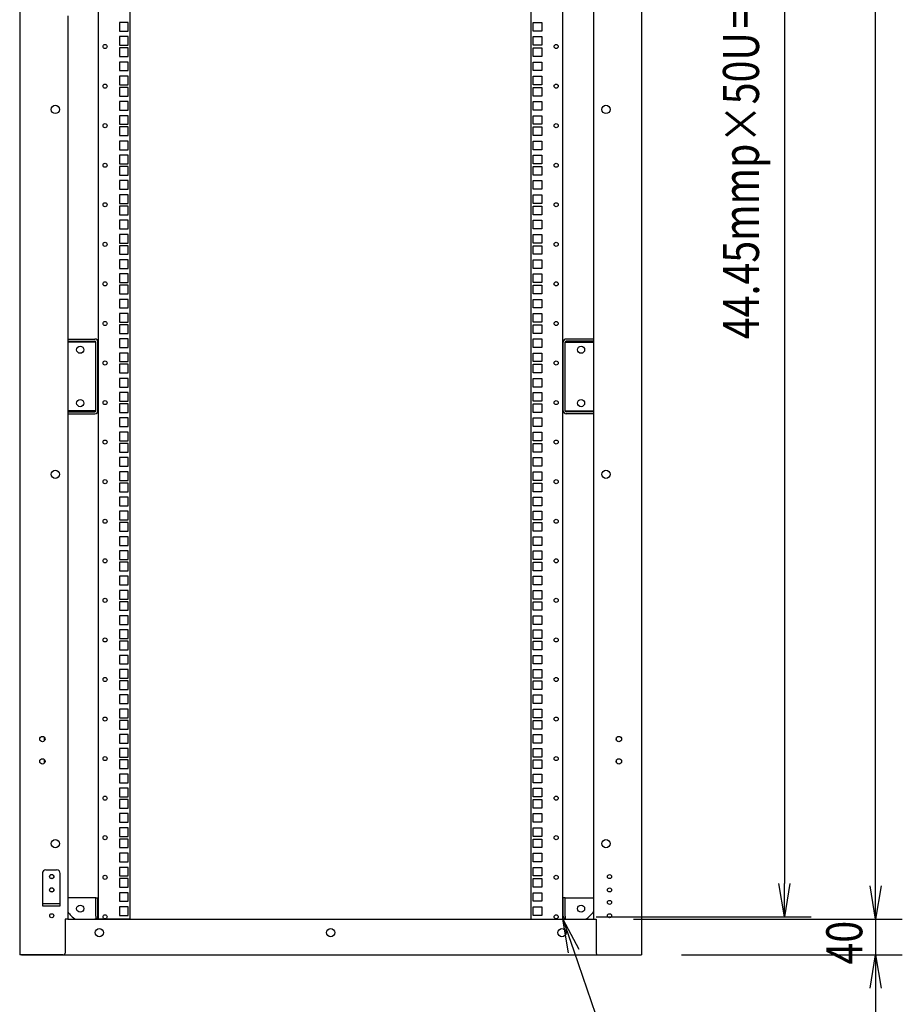
# Model space of a CAD drawing. Extents: x -84828 to -76428, y -65953 to -60013.
# Drawn here: x -79536 to -78544, y -64650 to -63543 of the extents above; entities that cross this region are included whole.
import ezdxf

# ---------------------------------------------------------------- set-up
doc = ezdxf.new("R2010")
doc.units = 0
doc.header["$LTSCALE"] = 0.1
doc.layers.get('0').update_dxf_attribs({"linetype": 'CONTINUOUS'})
doc.styles.add('y-15', font='romans.shx', dxfattribs={"width": 0.8, "height": 40.5, "bigfont": 'BIGFONT.shx'})

msp = doc.modelspace()

# ---------------------------------------------------------------- linework, layer by layer
for p, q in [((-79535.9, -62284.1), (-79535.9, -64594.1)), ((-78836.9, -62284.1), (-78836.9, -64594.1)), ((-79447.4, -64554.1), (-79447.4, -62326.1)), ((-79411.9, -64554.1), (-79411.9, -62326.1)), ((-78960.9, -64554.1), (-78960.9, -62326.1)), ((-78925.4, -64554.1), (-78925.4, -62326.1)), ((-78890.9, -62324.1), (-78890.9, -64554.1)), ((-78573.8, -64516.6), (-78573.8, -62361.6)), ((-78676.4, -62366.3), (-78676.4, -64513.8)), ((-79481.9, -63539.1), (-79481.9, -64554.1)), ((-79414.1, -63546.3), (-79423.8, -63546.3)), ((-79423.8, -63546.3), (-79423.8, -63556)), ((-79414.1, -63556), (-79414.1, -63546.3)), ((-78958.8, -63546.3), (-78949.1, -63546.3)), ((-78958.8, -63556), (-78958.8, -63546.3)), ((-78949.1, -63546.3), (-78949.1, -63556)), ((-79423.8, -63556), (-79414.1, -63556)), ((-78949.1, -63556), (-78958.8, -63556)), ((-79414.1, -63562.2), (-79423.8, -63562.2)), ((-79423.8, -63562.2), (-79423.8, -63571.9)), ((-79414.1, -63571.9), (-79414.1, -63562.2)), ((-78958.8, -63562.2), (-78949.1, -63562.2)), ((-78958.8, -63571.9), (-78958.8, -63562.2)), ((-78949.1, -63562.2), (-78949.1, -63571.9)), ((-79423.8, -63571.9), (-79414.1, -63571.9)), ((-79414.1, -63574.9), (-79423.8, -63574.9)), ((-79423.8, -63574.9), (-79423.8, -63584.6)), ((-79414.1, -63584.6), (-79414.1, -63574.9)), ((-78949.1, -63571.9), (-78958.8, -63571.9)), ((-78958.8, -63574.9), (-78949.1, -63574.9)), ((-78958.8, -63584.6), (-78958.8, -63574.9)), ((-78949.1, -63574.9), (-78949.1, -63584.6)), ((-79423.8, -63584.6), (-79414.1, -63584.6)), ((-79414.1, -63590.8), (-79423.8, -63590.8)), ((-79423.8, -63590.8), (-79423.8, -63600.5)), ((-79414.1, -63600.5), (-79414.1, -63590.8)), ((-78949.1, -63584.6), (-78958.8, -63584.6)), ((-78958.8, -63590.8), (-78949.1, -63590.8)), ((-78958.8, -63600.5), (-78958.8, -63590.8)), ((-78949.1, -63590.8), (-78949.1, -63600.5)), ((-79423.8, -63600.5), (-79414.1, -63600.5)), ((-78949.1, -63600.5), (-78958.8, -63600.5)), ((-79414.1, -63606.7), (-79423.8, -63606.7)), ((-79423.8, -63606.7), (-79423.8, -63616.4)), ((-79414.1, -63616.4), (-79414.1, -63606.7)), ((-78958.8, -63606.7), (-78949.1, -63606.7)), ((-78958.8, -63616.4), (-78958.8, -63606.7)), ((-78949.1, -63606.7), (-78949.1, -63616.4)), ((-79423.8, -63616.4), (-79414.1, -63616.4)), ((-79414.1, -63619.4), (-79423.8, -63619.4)), ((-79423.8, -63619.4), (-79423.8, -63629.1)), ((-79414.1, -63629.1), (-79414.1, -63619.4)), ((-78949.1, -63616.4), (-78958.8, -63616.4)), ((-78958.8, -63619.4), (-78949.1, -63619.4)), ((-78958.8, -63629.1), (-78958.8, -63619.4)), ((-78949.1, -63619.4), (-78949.1, -63629.1)), ((-79423.8, -63629.1), (-79414.1, -63629.1)), ((-79414.1, -63635.2), (-79423.8, -63635.2)), ((-79423.8, -63635.2), (-79423.8, -63644.9)), ((-79414.1, -63644.9), (-79414.1, -63635.2)), ((-78949.1, -63629.1), (-78958.8, -63629.1)), ((-78958.8, -63635.2), (-78949.1, -63635.2)), ((-78958.8, -63644.9), (-78958.8, -63635.2)), ((-78949.1, -63635.2), (-78949.1, -63644.9)), ((-79423.8, -63644.9), (-79414.1, -63644.9)), ((-78949.1, -63644.9), (-78958.8, -63644.9)), ((-79414.1, -63651.1), (-79423.8, -63651.1)), ((-79423.8, -63651.1), (-79423.8, -63660.8)), ((-79414.1, -63660.8), (-79414.1, -63651.1)), ((-78958.8, -63651.1), (-78949.1, -63651.1)), ((-78958.8, -63660.8), (-78958.8, -63651.1)), ((-78949.1, -63651.1), (-78949.1, -63660.8)), ((-79423.8, -63660.8), (-79414.1, -63660.8)), ((-79414.1, -63663.8), (-79423.8, -63663.8)), ((-79423.8, -63663.8), (-79423.8, -63673.5)), ((-79414.1, -63673.5), (-79414.1, -63663.8)), ((-78949.1, -63660.8), (-78958.8, -63660.8)), ((-78958.8, -63663.8), (-78949.1, -63663.8)), ((-78958.8, -63673.5), (-78958.8, -63663.8)), ((-78949.1, -63663.8), (-78949.1, -63673.5)), ((-79423.8, -63673.5), (-79414.1, -63673.5)), ((-79414.1, -63679.7), (-79423.8, -63679.7)), ((-79423.8, -63679.7), (-79423.8, -63689.4)), ((-79414.1, -63689.4), (-79414.1, -63679.7)), ((-78949.1, -63673.5), (-78958.8, -63673.5)), ((-78958.8, -63679.7), (-78949.1, -63679.7)), ((-78958.8, -63689.4), (-78958.8, -63679.7)), ((-78949.1, -63679.7), (-78949.1, -63689.4)), ((-79423.8, -63689.4), (-79414.1, -63689.4)), ((-78949.1, -63689.4), (-78958.8, -63689.4)), ((-79414.1, -63695.6), (-79423.8, -63695.6)), ((-79423.8, -63695.6), (-79423.8, -63705.3)), ((-79414.1, -63705.3), (-79414.1, -63695.6)), ((-78958.8, -63695.6), (-78949.1, -63695.6)), ((-78958.8, -63705.3), (-78958.8, -63695.6)), ((-78949.1, -63695.6), (-78949.1, -63705.3)), ((-79423.8, -63705.3), (-79414.1, -63705.3)), ((-79414.1, -63708.3), (-79423.8, -63708.3)), ((-79423.8, -63708.3), (-79423.8, -63718)), ((-79414.1, -63718), (-79414.1, -63708.3)), ((-78949.1, -63705.3), (-78958.8, -63705.3)), ((-78958.8, -63708.3), (-78949.1, -63708.3)), ((-78958.8, -63718), (-78958.8, -63708.3)), ((-78949.1, -63708.3), (-78949.1, -63718)), ((-79423.8, -63718), (-79414.1, -63718)), ((-79414.1, -63724.1), (-79423.8, -63724.1)), ((-79423.8, -63724.1), (-79423.8, -63733.8)), ((-79414.1, -63733.8), (-79414.1, -63724.1)), ((-78949.1, -63718), (-78958.8, -63718)), ((-78958.8, -63724.1), (-78949.1, -63724.1)), ((-78958.8, -63733.8), (-78958.8, -63724.1)), ((-78949.1, -63724.1), (-78949.1, -63733.8)), ((-79423.8, -63733.8), (-79414.1, -63733.8)), ((-78949.1, -63733.8), (-78958.8, -63733.8)), ((-79414.1, -63740), (-79423.8, -63740)), ((-79423.8, -63740), (-79423.8, -63749.7)), ((-79414.1, -63749.7), (-79414.1, -63740)), ((-78958.8, -63740), (-78949.1, -63740)), ((-78958.8, -63749.7), (-78958.8, -63740)), ((-78949.1, -63740), (-78949.1, -63749.7)), ((-79423.8, -63749.7), (-79414.1, -63749.7)), ((-79414.1, -63752.7), (-79423.8, -63752.7)), ((-79423.8, -63752.7), (-79423.8, -63762.4)), ((-79414.1, -63762.4), (-79414.1, -63752.7)), ((-78949.1, -63749.7), (-78958.8, -63749.7)), ((-78958.8, -63752.7), (-78949.1, -63752.7)), ((-78958.8, -63762.4), (-78958.8, -63752.7)), ((-78949.1, -63752.7), (-78949.1, -63762.4)), ((-79423.8, -63762.4), (-79414.1, -63762.4)), ((-79414.1, -63768.6), (-79423.8, -63768.6)), ((-79423.8, -63768.6), (-79423.8, -63778.3)), ((-79414.1, -63778.3), (-79414.1, -63768.6)), ((-78949.1, -63762.4), (-78958.8, -63762.4)), ((-78958.8, -63768.6), (-78949.1, -63768.6)), ((-78958.8, -63778.3), (-78958.8, -63768.6)), ((-78949.1, -63768.6), (-78949.1, -63778.3)), ((-79423.8, -63778.3), (-79414.1, -63778.3)), ((-78949.1, -63778.3), (-78958.8, -63778.3)), ((-79414.1, -63784.5), (-79423.8, -63784.5)), ((-79423.8, -63784.5), (-79423.8, -63794.2)), ((-79414.1, -63794.2), (-79414.1, -63784.5)), ((-78958.8, -63784.5), (-78949.1, -63784.5)), ((-78958.8, -63794.2), (-78958.8, -63784.5)), ((-78949.1, -63784.5), (-78949.1, -63794.2)), ((-79423.8, -63794.2), (-79414.1, -63794.2)), ((-79414.1, -63797.2), (-79423.8, -63797.2)), ((-79423.8, -63797.2), (-79423.8, -63806.9)), ((-79414.1, -63806.9), (-79414.1, -63797.2)), ((-78949.1, -63794.2), (-78958.8, -63794.2)), ((-78958.8, -63797.2), (-78949.1, -63797.2)), ((-78958.8, -63806.9), (-78958.8, -63797.2)), ((-78949.1, -63797.2), (-78949.1, -63806.9)), ((-79423.8, -63806.9), (-79414.1, -63806.9)), ((-79414.1, -63813), (-79423.8, -63813)), ((-79423.8, -63813), (-79423.8, -63822.7)), ((-79414.1, -63822.7), (-79414.1, -63813)), ((-78949.1, -63806.9), (-78958.8, -63806.9)), ((-78958.8, -63813), (-78949.1, -63813)), ((-78958.8, -63822.7), (-78958.8, -63813)), ((-78949.1, -63813), (-78949.1, -63822.7)), ((-79423.8, -63822.7), (-79414.1, -63822.7)), ((-78949.1, -63822.7), (-78958.8, -63822.7)), ((-79414.1, -63828.9), (-79423.8, -63828.9)), ((-79423.8, -63828.9), (-79423.8, -63838.6)), ((-79414.1, -63838.6), (-79414.1, -63828.9)), ((-78958.8, -63828.9), (-78949.1, -63828.9)), ((-78958.8, -63838.6), (-78958.8, -63828.9)), ((-78949.1, -63828.9), (-78949.1, -63838.6)), ((-79423.8, -63838.6), (-79414.1, -63838.6)), ((-79414.1, -63841.6), (-79423.8, -63841.6)), ((-79423.8, -63841.6), (-79423.8, -63851.3)), ((-79414.1, -63851.3), (-79414.1, -63841.6)), ((-78949.1, -63838.6), (-78958.8, -63838.6)), ((-78958.8, -63841.6), (-78949.1, -63841.6)), ((-78958.8, -63851.3), (-78958.8, -63841.6)), ((-78949.1, -63841.6), (-78949.1, -63851.3)), ((-79423.8, -63851.3), (-79414.1, -63851.3)), ((-79414.1, -63857.5), (-79423.8, -63857.5)), ((-79423.8, -63857.5), (-79423.8, -63867.2)), ((-79414.1, -63867.2), (-79414.1, -63857.5)), ((-78949.1, -63851.3), (-78958.8, -63851.3)), ((-78958.8, -63857.5), (-78949.1, -63857.5)), ((-78958.8, -63867.2), (-78958.8, -63857.5)), ((-78949.1, -63857.5), (-78949.1, -63867.2)), ((-79423.8, -63867.2), (-79414.1, -63867.2)), ((-78949.1, -63867.2), (-78958.8, -63867.2)), ((-79414.1, -63873.4), (-79423.8, -63873.4)), ((-79423.8, -63873.4), (-79423.8, -63883.1)), ((-79414.1, -63883.1), (-79414.1, -63873.4)), ((-78958.8, -63873.4), (-78949.1, -63873.4)), ((-78958.8, -63883.1), (-78958.8, -63873.4)), ((-78949.1, -63873.4), (-78949.1, -63883.1)), ((-79423.8, -63883.1), (-79414.1, -63883.1)), ((-79414.1, -63886.1), (-79423.8, -63886.1)), ((-79423.8, -63886.1), (-79423.8, -63895.8)), ((-79414.1, -63895.8), (-79414.1, -63886.1)), ((-78949.1, -63883.1), (-78958.8, -63883.1)), ((-78958.8, -63886.1), (-78949.1, -63886.1)), ((-78958.8, -63895.8), (-78958.8, -63886.1)), ((-78949.1, -63886.1), (-78949.1, -63895.8)), ((-79481.9, -63902.1), (-79451.4, -63902.1)), ((-79423.8, -63895.8), (-79414.1, -63895.8)), ((-79414.1, -63901.9), (-79423.8, -63901.9)), ((-79423.8, -63901.9), (-79423.8, -63911.6)), ((-79414.1, -63911.6), (-79414.1, -63901.9)), ((-78949.1, -63895.8), (-78958.8, -63895.8)), ((-78958.8, -63901.9), (-78949.1, -63901.9)), ((-78958.8, -63911.6), (-78958.8, -63901.9)), ((-78949.1, -63901.9), (-78949.1, -63911.6)), ((-78890.9, -63902.1), (-78921.5, -63902.1)), ((-79481.9, -63904.4), (-79451.4, -63904.4)), ((-79450.2, -63905.5), (-79481.9, -63905.5)), ((-79450.2, -63982.6), (-79450.2, -63905.5)), ((-79447.9, -63982.6), (-79447.9, -63905.5)), ((-79423.8, -63911.6), (-79414.1, -63911.6)), ((-78949.1, -63911.6), (-78958.8, -63911.6)), ((-78924.9, -63982.6), (-78924.9, -63905.5)), ((-78922.6, -63982.6), (-78922.6, -63905.5)), ((-78922.6, -63905.5), (-78890.9, -63905.5)), ((-78890.9, -63904.4), (-78921.5, -63904.4)), ((-79414.1, -63917.8), (-79423.8, -63917.8)), ((-79423.8, -63917.8), (-79423.8, -63927.5)), ((-79414.1, -63927.5), (-79414.1, -63917.8)), ((-78958.8, -63917.8), (-78949.1, -63917.8)), ((-78958.8, -63927.5), (-78958.8, -63917.8)), ((-78949.1, -63917.8), (-78949.1, -63927.5)), ((-79423.8, -63927.5), (-79414.1, -63927.5)), ((-79414.1, -63930.5), (-79423.8, -63930.5)), ((-79423.8, -63930.5), (-79423.8, -63940.2)), ((-79414.1, -63940.2), (-79414.1, -63930.5)), ((-78949.1, -63927.5), (-78958.8, -63927.5)), ((-78958.8, -63930.5), (-78949.1, -63930.5)), ((-78958.8, -63940.2), (-78958.8, -63930.5)), ((-78949.1, -63930.5), (-78949.1, -63940.2)), ((-79423.8, -63940.2), (-79414.1, -63940.2)), ((-79414.1, -63946.4), (-79423.8, -63946.4)), ((-79423.8, -63946.4), (-79423.8, -63956.1)), ((-79414.1, -63956.1), (-79414.1, -63946.4)), ((-78949.1, -63940.2), (-78958.8, -63940.2)), ((-78958.8, -63946.4), (-78949.1, -63946.4)), ((-78958.8, -63956.1), (-78958.8, -63946.4)), ((-78949.1, -63946.4), (-78949.1, -63956.1)), ((-79423.8, -63956.1), (-79414.1, -63956.1)), ((-78949.1, -63956.1), (-78958.8, -63956.1)), ((-79414.1, -63962.3), (-79423.8, -63962.3)), ((-79423.8, -63962.3), (-79423.8, -63972)), ((-79414.1, -63972), (-79414.1, -63962.3)), ((-78958.8, -63962.3), (-78949.1, -63962.3)), ((-78958.8, -63972), (-78958.8, -63962.3)), ((-78949.1, -63962.3), (-78949.1, -63972)), ((-79423.8, -63972), (-79414.1, -63972)), ((-79414.1, -63975), (-79423.8, -63975)), ((-79423.8, -63975), (-79423.8, -63984.7)), ((-79414.1, -63984.7), (-79414.1, -63975)), ((-78949.1, -63972), (-78958.8, -63972)), ((-78958.8, -63975), (-78949.1, -63975)), ((-78958.8, -63984.7), (-78958.8, -63975)), ((-78949.1, -63975), (-78949.1, -63984.7)), ((-79450.2, -63982.6), (-79481.9, -63982.6)), ((-79481.9, -63983.8), (-79451.4, -63983.8)), ((-79481.9, -63986.1), (-79451.4, -63986.1)), ((-79423.8, -63984.7), (-79414.1, -63984.7)), ((-79414.1, -63990.8), (-79423.8, -63990.8)), ((-79423.8, -63990.8), (-79423.8, -64000.5)), ((-79414.1, -64000.5), (-79414.1, -63990.8)), ((-78949.1, -63984.7), (-78958.8, -63984.7)), ((-78958.8, -63990.8), (-78949.1, -63990.8)), ((-78958.8, -64000.5), (-78958.8, -63990.8)), ((-78949.1, -63990.8), (-78949.1, -64000.5)), ((-78922.6, -63982.6), (-78890.9, -63982.6)), ((-78890.9, -63983.8), (-78921.5, -63983.8)), ((-78890.9, -63986.1), (-78921.5, -63986.1)), ((-79423.8, -64000.5), (-79414.1, -64000.5)), ((-78949.1, -64000.5), (-78958.8, -64000.5)), ((-79414.1, -64006.7), (-79423.8, -64006.7)), ((-79423.8, -64006.7), (-79423.8, -64016.4)), ((-79414.1, -64016.4), (-79414.1, -64006.7)), ((-78958.8, -64006.7), (-78949.1, -64006.7)), ((-78958.8, -64016.4), (-78958.8, -64006.7)), ((-78949.1, -64006.7), (-78949.1, -64016.4)), ((-79423.8, -64016.4), (-79414.1, -64016.4)), ((-79414.1, -64019.4), (-79423.8, -64019.4)), ((-79423.8, -64019.4), (-79423.8, -64029.1)), ((-79414.1, -64029.1), (-79414.1, -64019.4)), ((-78949.1, -64016.4), (-78958.8, -64016.4)), ((-78958.8, -64019.4), (-78949.1, -64019.4)), ((-78958.8, -64029.1), (-78958.8, -64019.4)), ((-78949.1, -64019.4), (-78949.1, -64029.1)), ((-79423.8, -64029.1), (-79414.1, -64029.1)), ((-79414.1, -64035.3), (-79423.8, -64035.3)), ((-79423.8, -64035.3), (-79423.8, -64045)), ((-79414.1, -64045), (-79414.1, -64035.3)), ((-78949.1, -64029.1), (-78958.8, -64029.1)), ((-78958.8, -64035.3), (-78949.1, -64035.3)), ((-78958.8, -64045), (-78958.8, -64035.3)), ((-78949.1, -64035.3), (-78949.1, -64045)), ((-79423.8, -64045), (-79414.1, -64045)), ((-78949.1, -64045), (-78958.8, -64045)), ((-79414.1, -64051.2), (-79423.8, -64051.2)), ((-79423.8, -64051.2), (-79423.8, -64060.9)), ((-79414.1, -64060.9), (-79414.1, -64051.2)), ((-78958.8, -64051.2), (-78949.1, -64051.2)), ((-78958.8, -64060.9), (-78958.8, -64051.2)), ((-78949.1, -64051.2), (-78949.1, -64060.9)), ((-79423.8, -64060.9), (-79414.1, -64060.9)), ((-79414.1, -64063.9), (-79423.8, -64063.9)), ((-79423.8, -64063.9), (-79423.8, -64073.6)), ((-79414.1, -64073.6), (-79414.1, -64063.9)), ((-78949.1, -64060.9), (-78958.8, -64060.9)), ((-78958.8, -64063.9), (-78949.1, -64063.9)), ((-78958.8, -64073.6), (-78958.8, -64063.9)), ((-78949.1, -64063.9), (-78949.1, -64073.6)), ((-79423.8, -64073.6), (-79414.1, -64073.6)), ((-79414.1, -64079.7), (-79423.8, -64079.7)), ((-79423.8, -64079.7), (-79423.8, -64089.4)), ((-79414.1, -64089.4), (-79414.1, -64079.7)), ((-78949.1, -64073.6), (-78958.8, -64073.6)), ((-78958.8, -64079.7), (-78949.1, -64079.7)), ((-78958.8, -64089.4), (-78958.8, -64079.7)), ((-78949.1, -64079.7), (-78949.1, -64089.4)), ((-79423.8, -64089.4), (-79414.1, -64089.4)), ((-78949.1, -64089.4), (-78958.8, -64089.4)), ((-79414.1, -64095.6), (-79423.8, -64095.6)), ((-79423.8, -64095.6), (-79423.8, -64105.3)), ((-79414.1, -64105.3), (-79414.1, -64095.6)), ((-78958.8, -64095.6), (-78949.1, -64095.6)), ((-78958.8, -64105.3), (-78958.8, -64095.6)), ((-78949.1, -64095.6), (-78949.1, -64105.3)), ((-79423.8, -64105.3), (-79414.1, -64105.3)), ((-79414.1, -64108.3), (-79423.8, -64108.3)), ((-79423.8, -64108.3), (-79423.8, -64118)), ((-79414.1, -64118), (-79414.1, -64108.3)), ((-78949.1, -64105.3), (-78958.8, -64105.3)), ((-78958.8, -64108.3), (-78949.1, -64108.3)), ((-78958.8, -64118), (-78958.8, -64108.3)), ((-78949.1, -64108.3), (-78949.1, -64118)), ((-79423.8, -64118), (-79414.1, -64118)), ((-78949.1, -64118), (-78958.8, -64118)), ((-79414.1, -64124.2), (-79423.8, -64124.2)), ((-79423.8, -64124.2), (-79423.8, -64133.9)), ((-79423.8, -64133.9), (-79414.1, -64133.9)), ((-79414.1, -64133.9), (-79414.1, -64124.2)), ((-78958.8, -64124.2), (-78949.1, -64124.2)), ((-78958.8, -64133.9), (-78958.8, -64124.2)), ((-78949.1, -64133.9), (-78958.8, -64133.9)), ((-78949.1, -64124.2), (-78949.1, -64133.9)), ((-79414.1, -64140.1), (-79423.8, -64140.1)), ((-79423.8, -64140.1), (-79423.8, -64149.8)), ((-79414.1, -64149.8), (-79414.1, -64140.1)), ((-78958.8, -64140.1), (-78949.1, -64140.1)), ((-78958.8, -64149.8), (-78958.8, -64140.1)), ((-78949.1, -64140.1), (-78949.1, -64149.8)), ((-79423.8, -64149.8), (-79414.1, -64149.8)), ((-79414.1, -64152.8), (-79423.8, -64152.8)), ((-79423.8, -64152.8), (-79423.8, -64162.5)), ((-79414.1, -64162.5), (-79414.1, -64152.8)), ((-78949.1, -64149.8), (-78958.8, -64149.8)), ((-78958.8, -64152.8), (-78949.1, -64152.8)), ((-78958.8, -64162.5), (-78958.8, -64152.8)), ((-78949.1, -64152.8), (-78949.1, -64162.5)), ((-79423.8, -64162.5), (-79414.1, -64162.5)), ((-78949.1, -64162.5), (-78958.8, -64162.5)), ((-79414.1, -64168.6), (-79423.8, -64168.6)), ((-79423.8, -64168.6), (-79423.8, -64178.3)), ((-79423.8, -64178.3), (-79414.1, -64178.3)), ((-79414.1, -64178.3), (-79414.1, -64168.6)), ((-78958.8, -64168.6), (-78949.1, -64168.6)), ((-78958.8, -64178.3), (-78958.8, -64168.6)), ((-78949.1, -64178.3), (-78958.8, -64178.3)), ((-78949.1, -64168.6), (-78949.1, -64178.3)), ((-79414.1, -64184.5), (-79423.8, -64184.5)), ((-79423.8, -64184.5), (-79423.8, -64194.2)), ((-79414.1, -64194.2), (-79414.1, -64184.5)), ((-78958.8, -64184.5), (-78949.1, -64184.5)), ((-78958.8, -64194.2), (-78958.8, -64184.5)), ((-78949.1, -64184.5), (-78949.1, -64194.2)), ((-79423.8, -64194.2), (-79414.1, -64194.2)), ((-79414.1, -64197.2), (-79423.8, -64197.2)), ((-79423.8, -64197.2), (-79423.8, -64206.9)), ((-79414.1, -64206.9), (-79414.1, -64197.2)), ((-78949.1, -64194.2), (-78958.8, -64194.2)), ((-78958.8, -64197.2), (-78949.1, -64197.2)), ((-78958.8, -64206.9), (-78958.8, -64197.2)), ((-78949.1, -64197.2), (-78949.1, -64206.9)), ((-79423.8, -64206.9), (-79414.1, -64206.9)), ((-78949.1, -64206.9), (-78958.8, -64206.9)), ((-79414.1, -64213.1), (-79423.8, -64213.1)), ((-79423.8, -64213.1), (-79423.8, -64222.8)), ((-79423.8, -64222.8), (-79414.1, -64222.8)), ((-79414.1, -64222.8), (-79414.1, -64213.1)), ((-78958.8, -64213.1), (-78949.1, -64213.1)), ((-78958.8, -64222.8), (-78958.8, -64213.1)), ((-78949.1, -64222.8), (-78958.8, -64222.8)), ((-78949.1, -64213.1), (-78949.1, -64222.8)), ((-79414.1, -64229), (-79423.8, -64229)), ((-79423.8, -64229), (-79423.8, -64238.7)), ((-79414.1, -64238.7), (-79414.1, -64229)), ((-78958.8, -64229), (-78949.1, -64229)), ((-78958.8, -64238.7), (-78958.8, -64229)), ((-78949.1, -64229), (-78949.1, -64238.7)), ((-79423.8, -64238.7), (-79414.1, -64238.7)), ((-79414.1, -64241.7), (-79423.8, -64241.7)), ((-79423.8, -64241.7), (-79423.8, -64251.4)), ((-79414.1, -64251.4), (-79414.1, -64241.7)), ((-78949.1, -64238.7), (-78958.8, -64238.7)), ((-78958.8, -64241.7), (-78949.1, -64241.7)), ((-78958.8, -64251.4), (-78958.8, -64241.7)), ((-78949.1, -64241.7), (-78949.1, -64251.4)), ((-79423.8, -64251.4), (-79414.1, -64251.4)), ((-78949.1, -64251.4), (-78958.8, -64251.4)), ((-79414.1, -64257.5), (-79423.8, -64257.5)), ((-79423.8, -64257.5), (-79423.8, -64267.2)), ((-79423.8, -64267.2), (-79414.1, -64267.2)), ((-79414.1, -64267.2), (-79414.1, -64257.5)), ((-78958.8, -64257.5), (-78949.1, -64257.5)), ((-78958.8, -64267.2), (-78958.8, -64257.5)), ((-78949.1, -64267.2), (-78958.8, -64267.2)), ((-78949.1, -64257.5), (-78949.1, -64267.2)), ((-79414.1, -64273.4), (-79423.8, -64273.4)), ((-79423.8, -64273.4), (-79423.8, -64283.1)), ((-79414.1, -64283.1), (-79414.1, -64273.4)), ((-78958.8, -64273.4), (-78949.1, -64273.4)), ((-78958.8, -64283.1), (-78958.8, -64273.4)), ((-78949.1, -64273.4), (-78949.1, -64283.1)), ((-79423.8, -64283.1), (-79414.1, -64283.1)), ((-79414.1, -64286.1), (-79423.8, -64286.1)), ((-79423.8, -64286.1), (-79423.8, -64295.8)), ((-79414.1, -64295.8), (-79414.1, -64286.1)), ((-78949.1, -64283.1), (-78958.8, -64283.1)), ((-78958.8, -64286.1), (-78949.1, -64286.1)), ((-78958.8, -64295.8), (-78958.8, -64286.1)), ((-78949.1, -64286.1), (-78949.1, -64295.8)), ((-79423.8, -64295.8), (-79414.1, -64295.8)), ((-78949.1, -64295.8), (-78958.8, -64295.8)), ((-79414.1, -64302), (-79423.8, -64302)), ((-79423.8, -64302), (-79423.8, -64311.7)), ((-79423.8, -64311.7), (-79414.1, -64311.7)), ((-79414.1, -64311.7), (-79414.1, -64302)), ((-78958.8, -64302), (-78949.1, -64302)), ((-78958.8, -64311.7), (-78958.8, -64302)), ((-78949.1, -64311.7), (-78958.8, -64311.7)), ((-78949.1, -64302), (-78949.1, -64311.7)), ((-79414.1, -64317.9), (-79423.8, -64317.9)), ((-79423.8, -64317.9), (-79423.8, -64327.6)), ((-79414.1, -64327.6), (-79414.1, -64317.9)), ((-78958.8, -64317.9), (-78949.1, -64317.9)), ((-78958.8, -64327.6), (-78958.8, -64317.9)), ((-78949.1, -64317.9), (-78949.1, -64327.6)), ((-79423.8, -64327.6), (-79414.1, -64327.6)), ((-79414.1, -64330.6), (-79423.8, -64330.6)), ((-79423.8, -64330.6), (-79423.8, -64340.3)), ((-79414.1, -64340.3), (-79414.1, -64330.6)), ((-78949.1, -64327.6), (-78958.8, -64327.6)), ((-78958.8, -64330.6), (-78949.1, -64330.6)), ((-78958.8, -64340.3), (-78958.8, -64330.6)), ((-78949.1, -64330.6), (-78949.1, -64340.3)), ((-79423.8, -64340.3), (-79414.1, -64340.3)), ((-78949.1, -64340.3), (-78958.8, -64340.3)), ((-79507.9, -64353.2), (-79507.9, -64349.9)), ((-79414.1, -64346.4), (-79423.8, -64346.4)), ((-79423.8, -64346.4), (-79423.8, -64356.1)), ((-79423.8, -64356.1), (-79414.1, -64356.1)), ((-79414.1, -64356.1), (-79414.1, -64346.4)), ((-78958.8, -64346.4), (-78949.1, -64346.4)), ((-78958.8, -64356.1), (-78958.8, -64346.4)), ((-78949.1, -64356.1), (-78958.8, -64356.1)), ((-78949.1, -64346.4), (-78949.1, -64356.1)), ((-78864.9, -64353.2), (-78864.9, -64349.9)), ((-79414.1, -64362.3), (-79423.8, -64362.3)), ((-79423.8, -64362.3), (-79423.8, -64372)), ((-79414.1, -64372), (-79414.1, -64362.3)), ((-78958.8, -64362.3), (-78949.1, -64362.3)), ((-78958.8, -64372), (-78958.8, -64362.3)), ((-78949.1, -64362.3), (-78949.1, -64372)), ((-79507.9, -64378.2), (-79507.9, -64374.9)), ((-79423.8, -64372), (-79414.1, -64372)), ((-79414.1, -64375), (-79423.8, -64375)), ((-79423.8, -64375), (-79423.8, -64384.7)), ((-79414.1, -64384.7), (-79414.1, -64375)), ((-78949.1, -64372), (-78958.8, -64372)), ((-78958.8, -64375), (-78949.1, -64375)), ((-78958.8, -64384.7), (-78958.8, -64375)), ((-78949.1, -64375), (-78949.1, -64384.7)), ((-78864.9, -64378.2), (-78864.9, -64374.9)), ((-79423.8, -64384.7), (-79414.1, -64384.7)), ((-78949.1, -64384.7), (-78958.8, -64384.7)), ((-79414.1, -64390.9), (-79423.8, -64390.9)), ((-79423.8, -64390.9), (-79423.8, -64400.6)), ((-79423.8, -64400.6), (-79414.1, -64400.6)), ((-79414.1, -64400.6), (-79414.1, -64390.9)), ((-78958.8, -64390.9), (-78949.1, -64390.9)), ((-78958.8, -64400.6), (-78958.8, -64390.9)), ((-78949.1, -64400.6), (-78958.8, -64400.6)), ((-78949.1, -64390.9), (-78949.1, -64400.6)), ((-79414.1, -64406.8), (-79423.8, -64406.8)), ((-79423.8, -64406.8), (-79423.8, -64416.5)), ((-79414.1, -64416.5), (-79414.1, -64406.8)), ((-78958.8, -64406.8), (-78949.1, -64406.8)), ((-78958.8, -64416.5), (-78958.8, -64406.8)), ((-78949.1, -64406.8), (-78949.1, -64416.5)), ((-79423.8, -64416.5), (-79414.1, -64416.5)), ((-79414.1, -64419.5), (-79423.8, -64419.5)), ((-79423.8, -64419.5), (-79423.8, -64429.2)), ((-79414.1, -64429.2), (-79414.1, -64419.5)), ((-78949.1, -64416.5), (-78958.8, -64416.5)), ((-78958.8, -64419.5), (-78949.1, -64419.5)), ((-78958.8, -64429.2), (-78958.8, -64419.5)), ((-78949.1, -64419.5), (-78949.1, -64429.2)), ((-79423.8, -64429.2), (-79414.1, -64429.2)), ((-78949.1, -64429.2), (-78958.8, -64429.2)), ((-79414.1, -64435.3), (-79423.8, -64435.3)), ((-79423.8, -64435.3), (-79423.8, -64445)), ((-79414.1, -64445), (-79414.1, -64435.3)), ((-78958.8, -64435.3), (-78949.1, -64435.3)), ((-78958.8, -64445), (-78958.8, -64435.3)), ((-78949.1, -64435.3), (-78949.1, -64445)), ((-79423.8, -64445), (-79414.1, -64445)), ((-79414.1, -64451.2), (-79423.8, -64451.2)), ((-79423.8, -64451.2), (-79423.8, -64460.9)), ((-79414.1, -64460.9), (-79414.1, -64451.2)), ((-78949.1, -64445), (-78958.8, -64445)), ((-78958.8, -64451.2), (-78949.1, -64451.2)), ((-78958.8, -64460.9), (-78958.8, -64451.2)), ((-78949.1, -64451.2), (-78949.1, -64460.9)), ((-79423.8, -64460.9), (-79414.1, -64460.9)), ((-79414.1, -64463.9), (-79423.8, -64463.9)), ((-79423.8, -64463.9), (-79423.8, -64473.6)), ((-79414.1, -64473.6), (-79414.1, -64463.9)), ((-78949.1, -64460.9), (-78958.8, -64460.9)), ((-78958.8, -64463.9), (-78949.1, -64463.9)), ((-78958.8, -64473.6), (-78958.8, -64463.9)), ((-78949.1, -64463.9), (-78949.1, -64473.6)), ((-79423.8, -64473.6), (-79414.1, -64473.6)), ((-78949.1, -64473.6), (-78958.8, -64473.6)), ((-79414.1, -64479.8), (-79423.8, -64479.8)), ((-79423.8, -64479.8), (-79423.8, -64489.5)), ((-79414.1, -64489.5), (-79414.1, -64479.8)), ((-78958.8, -64479.8), (-78949.1, -64479.8)), ((-78958.8, -64489.5), (-78958.8, -64479.8)), ((-78949.1, -64479.8), (-78949.1, -64489.5)), ((-78573.8, -64516.6), (-78573.8, -64479.1)), ((-79506.4, -64498.6), (-79494.4, -64498.6)), ((-79423.8, -64489.5), (-79414.1, -64489.5)), ((-79414.1, -64495.7), (-79423.8, -64495.7)), ((-79423.8, -64495.7), (-79423.8, -64505.4)), ((-79414.1, -64505.4), (-79414.1, -64495.7)), ((-78949.1, -64489.5), (-78958.8, -64489.5)), ((-78958.8, -64495.7), (-78949.1, -64495.7)), ((-78958.8, -64505.4), (-78958.8, -64495.7)), ((-78949.1, -64495.7), (-78949.1, -64505.4)), ((-79510.4, -64502.6), (-79510.4, -64539.1)), ((-79490.4, -64539.1), (-79490.4, -64502.6)), ((-79423.8, -64505.4), (-79414.1, -64505.4)), ((-79414.1, -64508.4), (-79423.8, -64508.4)), ((-79423.8, -64508.4), (-79423.8, -64518.1)), ((-79414.1, -64518.1), (-79414.1, -64508.4)), ((-78949.1, -64505.4), (-78958.8, -64505.4)), ((-78958.8, -64508.4), (-78949.1, -64508.4)), ((-78958.8, -64518.1), (-78958.8, -64508.4)), ((-78949.1, -64508.4), (-78949.1, -64518.1)), ((-79423.8, -64518.1), (-79414.1, -64518.1)), ((-78949.1, -64518.1), (-78958.8, -64518.1)), ((-78676.4, -64551.3), (-78682.6, -64513.8)), ((-78670.1, -64513.8), (-78676.4, -64551.3)), ((-78676.4, -64551.3), (-78676.4, -64513.8)), ((-78573.8, -64554.1), (-78580.1, -64516.6)), ((-78573.8, -64554.1), (-78580.1, -64516.6)), ((-78567.6, -64516.6), (-78573.8, -64554.1)), ((-78573.8, -64554.1), (-78573.8, -64516.6)), ((-78567.6, -64516.6), (-78573.8, -64554.1)), ((-78573.8, -64554.1), (-78573.8, -64516.6)), ((-79450.2, -64530.1), (-79481.9, -64530.1)), ((-79450.2, -64530.1), (-79447.9, -64530.1)), ((-79450.2, -64550.6), (-79450.2, -64530.1)), ((-79447.9, -64550.6), (-79447.9, -64530.1)), ((-79414.1, -64524.2), (-79423.8, -64524.2)), ((-79423.8, -64524.2), (-79423.8, -64533.9)), ((-79414.1, -64533.9), (-79414.1, -64524.2)), ((-78958.8, -64524.2), (-78949.1, -64524.2)), ((-78958.8, -64533.9), (-78958.8, -64524.2)), ((-78949.1, -64524.2), (-78949.1, -64533.9)), ((-78922.6, -64530.1), (-78924.9, -64530.1)), ((-78924.9, -64550.6), (-78924.9, -64530.1)), ((-78922.6, -64550.6), (-78922.6, -64530.1)), ((-78922.6, -64530.1), (-78890.9, -64530.1)), ((-79490.4, -64536.8), (-79510.4, -64536.8)), ((-79510.4, -64539.1), (-79490.4, -64539.1)), ((-79423.8, -64533.9), (-79414.1, -64533.9)), ((-79414.1, -64540.1), (-79423.8, -64540.1)), ((-79423.8, -64540.1), (-79423.8, -64549.8)), ((-79414.1, -64549.8), (-79414.1, -64540.1)), ((-78949.1, -64533.9), (-78958.8, -64533.9)), ((-78958.8, -64540.1), (-78949.1, -64540.1)), ((-78958.8, -64549.8), (-78958.8, -64540.1)), ((-78949.1, -64540.1), (-78949.1, -64549.8)), ((-79484.9, -64554.1), (-79484.9, -64559.1)), ((-79481.9, -64554.1), (-79484.9, -64554.1)), ((-79481.9, -64554.1), (-78890.9, -64554.1)), ((-79450.2, -64554.1), (-79451.4, -64554.1)), ((-79450.2, -64550.6), (-79450.2, -64551.8)), ((-79450.2, -64551.8), (-79450.2, -64554.1)), ((-79444, -64554.1), (-79447.4, -64554.1)), ((-79411.9, -64554.1), (-79444, -64554.1)), ((-79423.8, -64549.8), (-79414.1, -64549.8)), ((-78960.9, -64554.1), (-78928.9, -64554.1)), ((-78949.1, -64549.8), (-78958.8, -64549.8)), ((-78928.9, -64554.1), (-78925.4, -64554.1)), ((-78919.1, -64591.6), (-78925.4, -64554.1)), ((-78925.4, -64554.1), (-78907.3, -64587.5)), ((-78925.4, -64554.1), (-78913.2, -64589.5)), ((-78922.6, -64550.6), (-78922.6, -64551.8)), ((-78922.6, -64551.8), (-78922.6, -64554.1)), ((-78922.6, -64554.1), (-78921.5, -64554.1)), ((-78890.9, -64554.1), (-78887.9, -64554.1)), ((-78887.9, -64551.3), (-78646.4, -64551.3)), ((-78887.9, -64554.1), (-78887.9, -64559.1)), ((-78845.9, -64554.1), (-78543.8, -64554.1)), ((-78842.9, -64554.1), (-78543.8, -64554.1)), ((-78573.8, -64554.1), (-78573.8, -64594.1)), ((-79484.9, -64559.1), (-79484.9, -64592.1)), ((-78887.9, -64559.1), (-78887.9, -64592.1)), ((-79532.9, -64594.1), (-79535.9, -64594.1)), ((-79533.9, -64594.1), (-78838.9, -64594.1)), ((-79486.9, -64594.1), (-79532.9, -64594.1)), ((-78885.9, -64594.1), (-78839.9, -64594.1)), ((-78839.9, -64594.1), (-78836.9, -64594.1)), ((-78791.9, -64594.1), (-78543.8, -64594.1)), ((-78580.1, -64631.6), (-78573.8, -64594.1)), ((-78573.8, -64594.1), (-78567.6, -64631.6)), ((-78573.8, -64594.1), (-78573.8, -64631.6)), ((-78573.8, -64631.6), (-78573.8, -64669.1))]:
    msp.add_line(p, q)
at = {"lineweight": -2}
msp.add_line((-78913.2, -64589.5), (-78819.7, -64860.4), dxfattribs=at)
for centre, radius in [((-79439.9, -63573.4), 2.3), ((-78932.9, -63573.4), 2.3), ((-79439.9, -63617.9), 2.3), ((-78932.9, -63617.9), 2.3), ((-79495.9, -63644.1), 4.65), ((-78876.9, -63644.1), 4.65), ((-79439.9, -63662.3), 2.3), ((-78932.9, -63662.3), 2.3), ((-79439.9, -63706.8), 2.3), ((-78932.9, -63706.8), 2.3), ((-79439.9, -63751.2), 2.3), ((-78932.9, -63751.2), 2.3), ((-79439.9, -63795.7), 2.3), ((-78932.9, -63795.7), 2.3), ((-79439.9, -63840.1), 2.3), ((-78932.9, -63840.1), 2.3), ((-79439.9, -63884.6), 2.3), ((-78932.9, -63884.6), 2.3), ((-79467.9, -63914.1), 4), ((-78904.9, -63914.1), 4), ((-79439.9, -63929), 2.3), ((-78932.9, -63929), 2.3), ((-79467.9, -63974.1), 4), ((-79439.9, -63973.5), 2.3), ((-78932.9, -63973.5), 2.3), ((-78904.9, -63974.1), 4), ((-79439.9, -64017.9), 2.3), ((-78932.9, -64017.9), 2.3), ((-79495.9, -64054.1), 4.65), ((-78876.9, -64054.1), 4.65), ((-79439.9, -64062.4), 2.3), ((-78932.9, -64062.4), 2.3), ((-79439.9, -64106.8), 2.3), ((-78932.9, -64106.8), 2.3), ((-79439.9, -64151.3), 2.3), ((-78932.9, -64151.3), 2.3), ((-79439.9, -64195.7), 2.3), ((-78932.9, -64195.7), 2.3), ((-79439.9, -64240.2), 2.3), ((-78932.9, -64240.2), 2.3), ((-79439.9, -64284.6), 2.3), ((-78932.9, -64284.6), 2.3), ((-79439.9, -64329.1), 2.3), ((-78932.9, -64329.1), 2.3), ((-79510.4, -64351.6), 3), ((-78862.4, -64351.6), 3), ((-79510.4, -64376.6), 3), ((-79439.9, -64373.5), 2.3), ((-78932.9, -64373.5), 2.3), ((-78862.4, -64376.6), 3), ((-79439.9, -64418), 2.3), ((-78932.9, -64418), 2.3), ((-79495.9, -64469.1), 4.65), ((-79439.9, -64462.4), 2.3), ((-78932.9, -64462.4), 2.3), ((-78876.9, -64469.1), 4.65), ((-79499.9, -64506.1), 2.5), ((-79499.9, -64506.1), 2.3), ((-79439.9, -64506.9), 2.3), ((-78932.9, -64506.9), 2.3), ((-78872.9, -64506.1), 2.3), ((-79499.9, -64521.1), 2.5), ((-79499.9, -64521.1), 2.3), ((-78872.9, -64521.1), 2.3), ((-78872.9, -64535.1), 2.3), ((-79467.9, -64542.1), 4), ((-78904.9, -64542.1), 4), ((-79499.9, -64550.1), 2.3), ((-79439.9, -64551.3), 2.3), ((-78932.9, -64551.3), 2.3), ((-78872.9, -64550.1), 2.3), ((-79446.4, -64569.1), 4.6), ((-79186.4, -64569.1), 4.6), ((-78926.4, -64569.1), 4.6)]:
    msp.add_circle(centre, radius)
for centre, radius, start, end in [((-79451.4, -63905.5), 3.45, 0, 90), ((-78921.5, -63905.5), 3.45, 90, 180), ((-79451.4, -63905.5), 1.15, 0, 90), ((-78921.5, -63905.5), 1.15, 90, 180), ((-79451.4, -63982.6), 1.15, 270, 0), ((-79451.4, -63982.6), 3.45, 270, 0), ((-78921.5, -63982.6), 3.45, 180, 270), ((-78921.5, -63982.6), 1.15, 180, 270), ((-79506.4, -64502.6), 4, 90, 180), ((-79494.4, -64502.6), 4, 0, 90), ((-79456.9, -64528.8), 30, 213.5573, 237.4938), ((-79451.4, -64550.6), 3.45, 289.4712, 0), ((-78921.5, -64550.6), 3.45, 180, 250.5288), ((-78915.9, -64528.8), 30, 302.5062, 326.4427), ((-79486.9, -64592.1), 2, 270, 0), ((-78885.9, -64592.1), 2, 180, 270)]:
    msp.add_arc(centre, radius, start, end)

# ---------------------------------------------------------------- texts
at = {"style": 'y-15', "width": 0.8}
for s, p in [('44.45mmp×50U＝2222.5（EIA規格\u3000角穴）', (-78704.9, -63902.2)), ('40', (-78588.8, -64604.9))]:
    msp.add_text(s, height=40.5, rotation=90, dxfattribs=at).set_placement(p)

doc.saveas('drawing.dxf')
